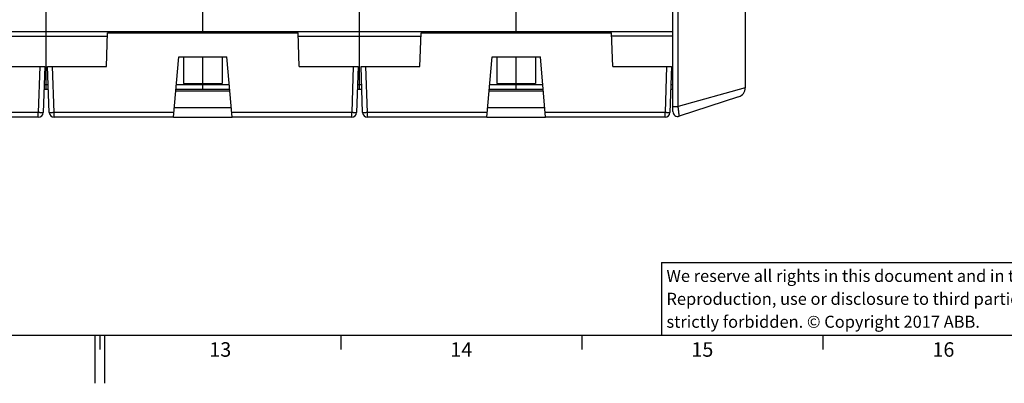
# Model space of a CAD drawing. Units: millimetres. Extents: x 0 to 1189, y 0 to 841.
# Drawn here: x 578 to 782, y 0 to 75 of the extents above; entities that cross this region are included whole.
import ezdxf

# ---------------------------------------------------------------- set-up
doc = ezdxf.new("R2010")
doc.units = ezdxf.units.MM
doc.header["$LTSCALE"] = 65.395
doc.layers.get('0').update_dxf_attribs({"linetype": 'CONTINUOUS'})
for name, color, linetype in [('08_DRAFTS', 7, 'CONTINUOUS'), ('09_ROUNDS', 7, 'CONTINUOUS'), ('10_CHAMFER', 7, 'CONTINUOUS'), ('13_NOTES', 7, 'CONTINUOUS')]:
    doc.layers.add(name, color=color, linetype=linetype)
doc.styles.add('TEXTSTYLE_2', font='helveticaneue_medium.ttf')

msp = doc.modelspace()

# ---------------------------------------------------------------- linework, layer by layer
at = {"color": 7, "linetype": 'CONTINUOUS'}
for p, q in [((615.897, 72.916), (615.897, 92.049)), ((680.897, 72.916), (680.897, 92.049)), ((583.397, 72.916), (583.397, 77.313)), ((648.397, 72.916), (648.397, 77.313)), ((713.397, 72.916), (713.397, 77.313)), ((518.397, 72.916), (713.397, 72.916)), ((611.897, 67.616), (611.897, 62.088)), ((615.897, 62.088), (615.897, 67.616)), ((619.897, 67.616), (619.897, 62.088)), ((676.897, 67.616), (676.897, 62.088)), ((680.897, 62.088), (680.897, 67.616)), ((684.897, 67.616), (684.897, 62.088)), ((611.897, 62.088), (619.897, 62.088)), ((676.897, 62.088), (684.897, 62.088)), ((10, 10), (1179, 10)), ((593.5, 10), (593.5, 0)), ((594.5, 10), (594.5, 7)), ((595.5, 10), (595.5, 0)), ((644.5, 10), (644.5, 7)), ((694.5, 10), (694.5, 7)), ((744.5, 10), (744.5, 7))]:
    msp.add_line(p, q, dxfattribs=at)
at = {"color": 2, "linetype": 'CONTINUOUS'}
for p, q in [((711, 25), (996, 25)), ((711, 25), (711, 10)), ((711, 10), (996, 10))]:
    msp.add_line(p, q, dxfattribs=at)
at = {"layer": '08_DRAFTS', "color": 7, "linetype": 'CONTINUOUS'}
for p, q in [((595.897, 65.616), (596.141, 72.616)), ((596.141, 72.616), (635.652, 72.616)), ((635.897, 65.616), (635.652, 72.616)), ((660.897, 65.616), (661.141, 72.616)), ((661.141, 72.616), (700.652, 72.616)), ((700.897, 65.616), (700.652, 72.616)), ((610.897, 67.616), (620.897, 67.616)), ((675.897, 67.616), (685.897, 67.616)), ((610.284, 60.616), (621.509, 60.616)), ((675.284, 60.616), (686.509, 60.616)), ((609.978, 57.116), (621.815, 57.116)), ((674.978, 57.116), (686.815, 57.116)), ((609.803, 55.116), (621.99, 55.116)), ((674.803, 55.116), (686.99, 55.116))]:
    msp.add_line(p, q, dxfattribs=at)
at = {"layer": '09_ROUNDS', "color": 7, "linetype": 'CONTINUOUS'}
for p, q in [((728.397, 219.918), (728.397, 61.243)), ((714.468, 57.321), (714.468, 130.569)), ((570.677, 71.916), (596.117, 71.916)), ((583.397, 60.916), (583.397, 72.916)), ((615.897, 72.616), (615.897, 72.916)), ((635.677, 71.916), (661.117, 71.916)), ((648.397, 60.916), (648.397, 72.916)), ((680.897, 72.616), (680.897, 72.916)), ((713.397, 71.916), (700.677, 71.916)), ((713.397, 56.293), (713.397, 72.916)), ((609.803, 55.116), (610.897, 67.616)), ((621.99, 55.116), (620.897, 67.616)), ((674.803, 55.116), (675.897, 67.616)), ((686.99, 55.116), (685.897, 67.616)), ((570.897, 65.616), (583.094, 65.616)), ((582.095, 65.616), (581.762, 56.081)), ((583.094, 65.616), (582.761, 56.081)), ((583.699, 65.616), (595.897, 65.616)), ((584.032, 56.081), (583.699, 65.616)), ((585.031, 56.081), (584.698, 65.616)), ((635.897, 65.616), (648.094, 65.616)), ((647.095, 65.616), (646.762, 56.081)), ((648.094, 65.616), (647.761, 56.081)), ((648.699, 65.616), (660.897, 65.616)), ((649.032, 56.081), (648.699, 65.616)), ((650.031, 56.081), (649.698, 65.616)), ((700.897, 65.616), (713.094, 65.616)), ((712.095, 65.616), (711.762, 56.081)), ((713.094, 65.616), (712.761, 56.081)), ((582.965, 61.916), (583.828, 61.916)), ((610.398, 61.916), (621.395, 61.916)), ((615.897, 60.916), (615.897, 62.088)), ((647.965, 61.916), (648.828, 61.916)), ((675.398, 61.916), (686.395, 61.916)), ((680.897, 60.916), (680.897, 62.088)), ((712.965, 61.916), (713.397, 61.916)), ((582.93, 60.916), (583.863, 60.916)), ((610.31, 60.916), (621.483, 60.916)), ((647.93, 60.916), (648.863, 60.916)), ((675.31, 60.916), (686.483, 60.916)), ((712.93, 60.916), (713.397, 60.916)), ((728.397, 61.243), (714.468, 57.321)), ((727.015, 59.341), (714.706, 55.341)), ((713.397, 57.321), (714.468, 57.321)), ((581.762, 56.081), (556.906, 56.081)), ((581.762, 55.116), (581.762, 56.081)), ((609.887, 56.081), (585.031, 56.081)), ((585.031, 55.116), (585.031, 56.081)), ((646.762, 56.081), (621.906, 56.081)), ((646.762, 55.116), (646.762, 56.081)), ((674.887, 56.081), (650.031, 56.081)), ((650.031, 55.116), (650.031, 56.081)), ((711.762, 56.081), (686.906, 56.081)), ((711.762, 55.116), (711.762, 56.081)), ((581.762, 55.116), (556.99, 55.116)), ((609.803, 55.116), (585.031, 55.116)), ((646.762, 55.116), (621.99, 55.116)), ((674.803, 55.116), (650.031, 55.116)), ((711.762, 55.116), (686.99, 55.116))]:
    msp.add_line(p, q, dxfattribs=at)
for centre, radius, start, end in [((726.397, 61.243), 2, 288, 360), ((581.762, 56.116), 1, 270, 358), ((585.031, 56.116), 1, 182, 270), ((646.762, 56.116), 1, 270, 358), ((650.031, 56.116), 1, 182, 270), ((711.762, 56.116), 1, 270, 358), ((714.397, 56.293), 1, 180, 288)]:
    msp.add_arc(centre, radius, start, end, dxfattribs=at)
for points, knots in [([(714.706, 55.341), (714.707, 55.342), (714.708, 55.346), (714.709, 55.354), (714.709, 55.367), (714.709, 55.384), (714.708, 55.406), (714.706, 55.444), (714.701, 55.503), (714.692, 55.587), (714.681, 55.687), (714.668, 55.803), (714.653, 55.933), (714.635, 56.077), (714.608, 56.29), (714.571, 56.579), (714.521, 56.943), (714.486, 57.193), (714.468, 57.321)], [0, 0, 0, 0, 0.0018525, 0.0058405, 0.0121508, 0.0208086, 0.0318073, 0.045127, 0.0786047, 0.1209238, 0.1716663, 0.2303268, 0.2963214, 0.3689981, 0.4476457, 0.6197708, 0.8061836, 1, 1, 1, 1]), ([(582.761, 56.081), (582.761, 56.081), (582.759, 56.079), (582.753, 56.077), (582.739, 56.074), (582.715, 56.072), (582.682, 56.07), (582.64, 56.069), (582.59, 56.068), (582.532, 56.067), (582.44, 56.067), (582.31, 56.068), (582.139, 56.07), (581.954, 56.075), (581.827, 56.079), (581.762, 56.081)], [0, 0, 0, 0, 0.002088, 0.0060713, 0.0208228, 0.0448312, 0.0779571, 0.1199141, 0.1703138, 0.2286804, 0.2944582, 0.4456657, 0.6181561, 0.8053246, 1, 1, 1, 1]), ([(585.031, 56.081), (584.966, 56.079), (584.839, 56.075), (584.654, 56.07), (584.484, 56.068), (584.354, 56.067), (584.262, 56.067), (584.203, 56.068), (584.153, 56.069), (584.111, 56.07), (584.078, 56.072), (584.055, 56.074), (584.04, 56.077), (584.034, 56.079), (584.032, 56.081), (584.032, 56.081)], [0, 0, 0, 0, 0.1946754, 0.3818439, 0.5543343, 0.7055418, 0.7713196, 0.8296862, 0.8800859, 0.9220429, 0.9551688, 0.9791772, 0.9939287, 0.997912, 1, 1, 1, 1]), ([(647.761, 56.081), (647.761, 56.081), (647.759, 56.079), (647.753, 56.077), (647.739, 56.074), (647.715, 56.072), (647.682, 56.07), (647.64, 56.069), (647.59, 56.068), (647.532, 56.067), (647.44, 56.067), (647.31, 56.068), (647.139, 56.07), (646.954, 56.075), (646.827, 56.079), (646.762, 56.081)], [0, 0, 0, 0, 0.002088, 0.0060713, 0.0208228, 0.0448312, 0.0779571, 0.1199141, 0.1703138, 0.2286804, 0.2944582, 0.4456657, 0.6181561, 0.8053246, 1, 1, 1, 1]), ([(650.031, 56.081), (649.966, 56.079), (649.839, 56.075), (649.654, 56.07), (649.484, 56.068), (649.354, 56.067), (649.262, 56.067), (649.203, 56.068), (649.153, 56.069), (649.111, 56.07), (649.078, 56.072), (649.055, 56.074), (649.04, 56.077), (649.034, 56.079), (649.032, 56.081), (649.032, 56.081)], [0, 0, 0, 0, 0.1946754, 0.3818439, 0.5543343, 0.7055418, 0.7713196, 0.8296862, 0.8800859, 0.9220429, 0.9551688, 0.9791772, 0.9939287, 0.997912, 1, 1, 1, 1]), ([(712.761, 56.081), (712.761, 56.081), (712.759, 56.079), (712.753, 56.077), (712.739, 56.074), (712.715, 56.072), (712.682, 56.07), (712.64, 56.069), (712.59, 56.068), (712.532, 56.067), (712.44, 56.067), (712.31, 56.068), (712.139, 56.07), (711.954, 56.075), (711.827, 56.079), (711.762, 56.081)], [0, 0, 0, 0, 0.002088, 0.0060713, 0.0208228, 0.0448312, 0.0779571, 0.1199141, 0.1703138, 0.2286804, 0.2944582, 0.4456657, 0.6181561, 0.8053246, 1, 1, 1, 1])]:
    msp.add_open_spline(points, degree=3, knots=knots, dxfattribs=at)
at = {"layer": '10_CHAMFER', "color": 7, "linetype": 'CONTINUOUS'}
msp.add_line((713.397, 56.656), (713.397, 57.321), dxfattribs=at)

# ---------------------------------------------------------------- texts
at = {"color": 2, "linetype": 'CONTINUOUS', "char_height": 3, "width": 4.6791, "attachment_point": 2, "line_spacing_factor": 0.9, "style": 'TEXTSTYLE_2'}
for s, insert in [('13', (619.5, 8.5)), ('14', (669.5, 8.5)), ('15', (719.5, 8.5)), ('16', (769.5, 8.5))]:
    msp.add_mtext(s, dxfattribs=dict(at, insert=insert))
at = {"layer": '13_NOTES', "color": 2, "linetype": 'CONTINUOUS', "insert": (712.05, 23.5), "char_height": 2.5, "width": 128.14366, "attachment_point": 1, "line_spacing_factor": 1.14, "style": 'TEXTSTYLE_2'}
msp.add_mtext('We reserve all rights in this document and in the information contained therein. \\PReproduction, use or disclosure to third parties without express authority is\\Pstrictly forbidden. © Copyright 2017 ABB.', dxfattribs=at)

doc.saveas('drawing.dxf')
